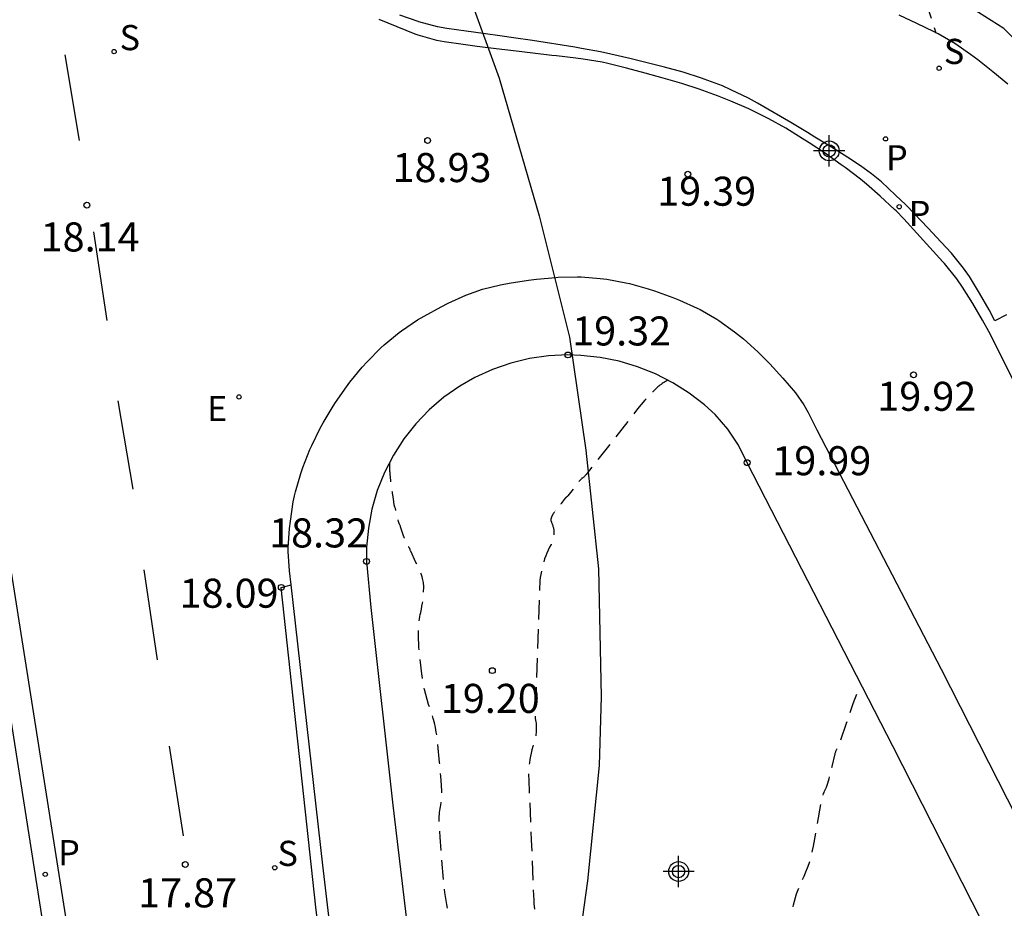
# Model space of a CAD drawing. Units: metres. Extents: x 579244 to 579596, y 4794790 to 4795041.
# Drawn here: x 579433 to 579458, y 4794923 to 4794946 of the extents above; entities that cross this region are included whole.
import ezdxf

# ---------------------------------------------------------------- set-up
doc = ezdxf.new("R2010")
doc.units = ezdxf.units.M
doc.header["$MEASUREMENT"] = 0
doc.linetypes.add('TRAZOS_NORMALES', pattern=[0.75, 0.5, -0.25])
for name, color, linetype in [('020101', 3, 'Continuous'), ('020194', 31, 'TRAZOS_NORMALES'), ('020195', 30, 'TRAZOS_NORMALES'), ('020204', 9, 'Continuous'), ('020308', 9, 'Continuous'), ('060108', 9, 'Continuous'), ('060113', 4, 'Continuous'), ('100116', 71, 'Continuous'), ('120101', 1, 'Continuous'), ('210203', 4, 'Continuous'), ('210204', 9, 'Continuous'), ('210205', 4, 'Continuous'), ('210303', 4, 'Continuous'), ('210304', 9, 'Continuous'), ('210305', 4, 'Continuous'), ('220205', 1, 'Continuous'), ('220305', 1, 'Continuous'), ('260101', 9, 'Continuous'), ('Centroides', 1, 'Continuous')]:
    doc.layers.add(name, color=color, linetype=linetype)
doc.styles.add('ARIAL', font='arial.ttf', dxfattribs={"height": 1})
doc.styles.add('ROMANS', font='romans__.ttf', dxfattribs={"height": 1})

# ---------------------------------------------------------------- blocks, each defined once
blk = doc.blocks.new('Centroide')
for points in [[(0, -0.4023057488600443), (0, 0.4023057488600443)], [(0.4023057488600443, 0), (-0.4023057488600443, 0)]]:
    blk.add_lwpolyline(points)
for radius in [0.2555814763079525, 0.1587328411911771]:
    blk.add_circle((0, 0), radius)
blk = doc.blocks.new('COTAPU')
blk.add_circle((0, 0), 0.075)
blk = doc.blocks.new('SANEA')
blk.add_circle((0, 0), 0.05500000000000682)
blk = doc.blocks.new('PLUVI2')
blk.add_circle((0, 0), 0.05500000000000682)
blk = doc.blocks.new('PLUVI3')
blk.add_circle((0, 0), 0.05500000000000682)
blk = doc.blocks.new('REGELE')
blk.add_circle((0, 0), 0.05500000000000682)

msp = doc.modelspace()

# ---------------------------------------------------------------- linework, layer by layer
at = {"layer": '020101', "flags": 128}
msp.add_lwpolyline([(579474.3514225276, 4794916.83057586), (579471.0576559443, 4794923.341461871), (579468.1858749128, 4794929.737342075), (579464.3671481163, 4794937.406206503), (579459.5754286242, 4794944.130118662), (579457.970509249, 4794945.76210684), (579454.3726602976, 4794948.039119546), (579449.8548248403, 4794949.729168682), (579442.4150555896, 4794950.641302697)], dxfattribs=at)
at = {"layer": '020194', "flags": 128}
for points, elevation in [([(579408.0756910555, 4795027.917847596), (579409.4486553991, 4795028.071813718), (579410.5656273736, 4795028.24278486), (579411.2276121535, 4795028.40876592), (579411.4346078477, 4795028.4817594), (579412.4465887337, 4795028.928724963), (579413.4435685624, 4795029.306692809), (579414.2245557463, 4795029.741663679), (579415.0415473244, 4795030.428626622), (579415.2465407542, 4795030.39362321), (579415.4545331749, 4795030.315620954), (579415.6345257668, 4795030.208620122), (579416.5064790763, 4795029.187630357), (579417.1214441712, 4795028.375640185), (579418.369367725, 4795026.46666754), (579418.8823335656, 4795025.554682398), (579419.3612991461, 4795024.585699606), (579419.7902646841, 4795023.548719815), (579420.1962299292, 4795022.467741768), (579420.6421956081, 4795021.459760791), (579421.5091122227, 4795018.724819778), (579422.427041639, 4795016.652858851), (579422.819008528, 4795015.62987946), (579423.2869742486, 4795014.65289713), (579423.54495343, 4795014.024909407), (579424.0049185179, 4795013.007928384), (579424.4898832403, 4795012.00694637), (579424.8948519524, 4795011.085963803), (579425.7997806846, 4795008.965004547), (579426.6177124016, 4795006.868046481), (579427.061676246, 4795005.772068043), (579427.5296407846, 4795004.740087273), (579428.530570016, 4795002.769121697), (579429.5245028416, 4795000.956151787), (579429.98346525, 4794999.813174362), (579430.4724174155, 4794998.233208694), (579430.6713887717, 4794997.163234783), (579430.711366016, 4794996.157262475), (579430.7193405791, 4794994.984295593), (579430.8233134494, 4794993.859325285), (579431.0222849561, 4794992.796351176), (579431.0912778829, 4794992.558356447), (579431.5282434733, 4794991.534376117), (579432.0912046067, 4794990.469394242), (579432.4261759716, 4794989.579412301), (579432.5201687047, 4794989.365416354), (579433.2880950492, 4794986.95246833), (579433.6360604361, 4794985.801493517), (579434.5009637611, 4794982.445570171), (579434.8419307221, 4794981.358593692), (579435.1818917368, 4794979.993625124), (579435.5308334329, 4794977.741681535), (579435.6138171077, 4794977.091698198), (579435.8597860985, 4794975.973724641), (579435.9937787064, 4794975.806726501), (579436.1987718354, 4794975.757723486), (579436.4047657957, 4794975.748719313), (579436.6027592951, 4794975.707716221), (579436.7917511804, 4794975.579715792), (579436.9177438435, 4794975.404718052), (579437.026736645, 4794975.213721129), (579437.4637012038, 4794974.141742161), (579437.9866639882, 4794973.100760464), (579438.4876306206, 4794972.209774984), (579438.988596071, 4794971.263791063), (579439.6235566869, 4794970.269805626), (579441.5844406632, 4794967.460843202), (579442.2124028318, 4794966.529856128), (579442.8633648632, 4794965.622867876), (579443.6413215711, 4794964.635879167), (579444.5142772594, 4794963.726886204), (579447.023151572, 4794961.191904224), (579447.6751142414, 4794960.315915072), (579448.6710529849, 4794958.78093723), (579449.3380155725, 4794957.920947303), (579450.0219786877, 4794957.107955675), (579450.6649412902, 4794956.216967142), (579451.3319018361, 4794955.261979911), (579451.9198656556, 4794954.354993015), (579452.9607954494, 4794952.463024337), (579453.5567578599, 4794951.501038831), (579454.5426919443, 4794949.736067731), (579454.9876600155, 4794948.838083652), (579455.408627242, 4794947.869102105), (579455.9615804924, 4794946.42413123), (579456.2075230256, 4794945.650147437)], 22.64), ([(579444.056616199, 4794914.237363684), (579444.0318878912, 4794914.342719189), (579443.6937769826, 4794915.783248235), (579443.691798131, 4794915.792345351), (579443.6901177868, 4794915.801502304), (579443.6887377468, 4794915.810709304), (579443.6876594868, 4794915.819956505), (579443.68688416, 4794915.829234017), (579443.6864125956, 4794915.83853192), (579443.6862452975, 4794915.847840269), (579443.686382445, 4794915.857149111), (579443.6868238914, 4794915.866448493), (579443.6875691644, 4794915.875728467), (579443.6886174672, 4794915.884979111), (579443.6899676787, 4794915.894190533), (579443.7211431165, 4794916.070145185), (579443.7570447237, 4794916.245196668), (579443.7976464697, 4794916.419218062), (579443.8439478943, 4794916.59370976), (579443.8960486898, 4794916.766558485), (579443.9538907752, 4794916.937571548), (579444.0174096692, 4794917.106558306), (579444.0573379861, 4794917.212882577), (579444.0936290167, 4794917.320502659), (579444.1262408154, 4794917.429294164), (579444.1551356891, 4794917.53913135), (579444.1802802405, 4794917.649887265), (579444.2183577968, 4794917.842536343), (579444.252147207, 4794918.035983605), (579444.2701194542, 4794918.159614942), (579444.2837641885, 4794918.283798396), (579444.2980553929, 4794918.469647783), (579444.3066798529, 4794918.655846204), (579444.3071714501, 4794918.686321164), (579444.306753241, 4794918.716797218), (579444.3054255982, 4794918.747247213), (579444.3031897047, 4794918.777644016), (579444.3000475528, 4794918.807960541), (579444.2386627925, 4794919.324861211), (579444.1772780323, 4794919.841761881), (579444.1511436698, 4794920.095213777), (579444.1328528504, 4794920.349352153), (579444.1073074085, 4794920.731998988), (579444.0739127706, 4794921.11404083), (579444.0556037679, 4794921.27527071), (579444.0322675523, 4794921.435850019), (579444.0039268982, 4794921.595622047), (579443.9706094636, 4794921.75443087), (579443.9323477634, 4794921.912121503), (579443.8891791378, 4794922.068540054), (579443.8411457157, 4794922.223533873), (579443.7882943733, 4794922.376951699), (579443.7370010448, 4794922.526068642), (579443.690528549, 4794922.676757644), (579443.6489249377, 4794922.828862896), (579443.6122332279, 4794922.982227125), (579443.5804913582, 4794923.136691755), (579443.553732149, 4794923.292097073), (579443.5319832684, 4794923.448282394), (579443.5152672047, 4794923.605086225), (579443.4477838263, 4794924.391906085), (579443.4123338953, 4794924.873238798), (579443.395616126, 4794925.135249327), (579443.3880455175, 4794925.268347193), (579443.386269871, 4794925.317559973), (579443.3860870866, 4794925.366804439), (579443.3874973557, 4794925.416029044), (579443.3904992021, 4794925.465182271), (579443.3950894838, 4794925.51421267), (579443.4012633966, 4794925.563068924), (579443.4090144782, 4794925.611699896), (579443.4183346161, 4794925.660054686), (579443.4278069859, 4794925.709135219), (579443.4357106908, 4794925.758492651), (579443.4420377042, 4794925.808076857), (579443.4467816011, 4794925.857837483), (579443.449937564, 4794925.907724), (579443.4515023879, 4794925.957685743), (579443.4514744838, 4794926.007671979), (579443.4498538802, 4794926.057631945), (579443.4411203407, 4794926.216506433), (579443.4256145908, 4794926.451454628), (579443.3971599095, 4794926.804596), (579443.344520994, 4794927.345329111), (579443.329880568, 4794927.465999633), (579443.311116277, 4794927.586098002), (579443.2882501337, 4794927.705483329), (579443.2613089628, 4794927.824015562), (579443.2303243693, 4794927.941555648), (579443.1953327018, 4794928.0579657), (579443.1563750096, 4794928.173109154), (579443.1127440598, 4794928.301317494), (579443.0730709861, 4794928.430805276), (579443.0373932137, 4794928.561450348), (579443.0057443987, 4794928.693129469), (579442.9781543965, 4794928.825718421), (579442.9546492336, 4794928.959092127), (579442.9352510836, 4794929.093124772), (579442.870653723, 4794929.681319013), (579442.8627720568, 4794929.782102863), (579442.8573825508, 4794929.883050664), (579442.8544884945, 4794929.984100798), (579442.8542769229, 4794930.188642934), (579442.8597244702, 4794930.352546173), (579442.863468361, 4794930.407821476), (579442.8689116051, 4794930.462955375), (579442.8760490458, 4794930.517895641), (579442.8848739215, 4794930.572590224), (579442.8953778718, 4794930.626987308), (579442.9075509458, 4794930.681035361), (579442.9253868345, 4794930.76012974), (579442.9408216886, 4794930.839727509), (579442.9538413779, 4794930.9197558), (579442.9644339831, 4794931.000141348), (579442.9725898069, 4794931.080810562), (579442.9812245653, 4794931.20805339), (579442.9853060729, 4794931.335523535), (579442.9852598617, 4794931.358104505), (579442.9844830481, 4794931.380672156), (579442.9829764456, 4794931.403202857), (579442.9807416319, 4794931.425673014), (579442.9777809472, 4794931.448059095), (579442.971574243, 4794931.485425271), (579442.9641062085, 4794931.522559928), (579442.9553854037, 4794931.559420501), (579442.9454218246, 4794931.595964739), (579442.9373454368, 4794931.622256915), (579442.9284879036, 4794931.648296321), (579442.9188571174, 4794931.674059754), (579442.9084616598, 4794931.699524259), (579442.8973107935, 4794931.724667146), (579442.7774962534, 4794931.98429723), (579442.6576817131, 4794932.243927314), (579442.6539182974, 4794932.252473157), (579442.6504568553, 4794932.261145708), (579442.6473016442, 4794932.269934301), (579442.6398978241, 4794932.290606895), (579442.6318049526, 4794932.31101959), (579442.6277869835, 4794932.320261773), (579442.6234777282, 4794932.329371786), (579442.6188815281, 4794932.338340451), (579442.6140030137, 4794932.347158735), (579442.6088470995, 4794932.355817751), (579442.6034189797, 4794932.364308777), (579442.5977241229, 4794932.37262326), (579442.591780838, 4794932.381288287), (579442.5861039724, 4794932.390130149), (579442.5806987836, 4794932.399140658), (579442.5755702778, 4794932.408311469), (579442.5707232043, 4794932.417634087), (579442.5661620524, 4794932.427099879), (579442.5618910461, 4794932.436700079), (579442.555363868, 4794932.452748952), (579442.5493893671, 4794932.469011663), (579442.5430229644, 4794932.486400285), (579442.5361034367, 4794932.503576297), (579442.5293424064, 4794932.518915963), (579442.5220889645, 4794932.53402902), (579442.5143506946, 4794932.548899665), (579442.5061356879, 4794932.56351235), (579442.4974525337, 4794932.577851797), (579442.4933905413, 4794932.584582175), (579442.4895685023, 4794932.591451657), (579442.4859911745, 4794932.598451693), (579442.4826630111, 4794932.605573568), (579442.4795881549, 4794932.612808417), (579442.4767704337, 4794932.620147232), (579442.474213355, 4794932.62758088), (579442.4317678976, 4794932.758434121), (579442.3893224403, 4794932.88928736), (579442.3836009667, 4794932.905992109), (579442.3773374979, 4794932.922501284), (579442.3705387036, 4794932.938797305), (579442.3632118235, 4794932.954862818), (579442.35536466, 4794932.970680717), (579442.3516708891, 4794932.978152136), (579442.3482436805, 4794932.985749523), (579442.3450873228, 4794932.993463371), (579442.3422057653, 4794933.001284027), (579442.339602614, 4794933.009201707), (579442.3372811262, 4794933.017206502), (579442.3352442067, 4794933.025288396), (579442.302237268, 4794933.166763836), (579442.269230329, 4794933.308239276), (579442.2646913554, 4794933.326337975), (579442.2595570964, 4794933.344276889), (579442.2538331541, 4794933.362036442), (579442.2475257742, 4794933.379597256), (579442.2406418388, 4794933.39694017), (579442.2377666583, 4794933.404162919), (579442.2351171765, 4794933.411471477), (579442.2326959497, 4794933.418858793), (579442.2305053135, 4794933.426317738), (579442.2285473812, 4794933.43384112), (579442.2268240419, 4794933.441421679), (579442.2253369581, 4794933.449052102), (579442.2240875642, 4794933.456725027), (579442.2016941152, 4794933.609136079), (579442.1793006662, 4794933.761547129), (579442.1760949658, 4794933.781083963), (579442.1722366441, 4794933.800502454), (579442.1677300315, 4794933.819780805), (579442.1625801862, 4794933.838897382), (579442.1567928877, 4794933.857830728), (579442.1543481499, 4794933.865795762), (579442.1521529644, 4794933.873833154), (579442.1502094659, 4794933.881935088), (579442.1485195445, 4794933.890093683), (579442.147084844, 4794933.898301005), (579442.1459067593, 4794933.906549074), (579442.1449864366, 4794933.914829865), (579442.1443247704, 4794933.923135328), (579442.1338446848, 4794934.086906572), (579442.1233645992, 4794934.250677815), (579442.1223445141, 4794934.263254833), (579442.12089686, 4794934.275789835), (579442.1190233151, 4794934.28826829), (579442.1167260513, 4794934.300675729), (579442.1140077318, 4794934.312997771), (579442.1128433924, 4794934.318241796), (579442.1118439038, 4794934.323519723), (579442.1110102469, 4794934.328826371), (579442.1103432402, 4794934.33415653), (579442.1098435385, 4794934.339504967), (579442.1095116321, 4794934.344866434), (579442.109347847, 4794934.350235667), (579442.1093523438, 4794934.355607396), (579442.1110863741, 4794934.460670447), (579442.1128204046, 4794934.565733497)], 18.64), ([(579451.5534068411, 4794916.41127001), (579451.5542936674, 4794916.416081849), (579451.5878465093, 4794916.596611133), (579451.6490537567, 4794916.918129303), (579451.7214181867, 4794917.297379387), (579451.7362624181, 4794917.384215741), (579451.74816847, 4794917.471503481), (579451.7571227861, 4794917.559143221), (579451.7631151708, 4794917.647035172), (579451.7661388012, 4794917.73507926), (579451.7661902345, 4794917.823175236), (579451.7632694121, 4794917.911222794), (579451.7573796598, 4794917.999121682), (579451.7512171903, 4794918.090260651), (579451.7480222118, 4794918.181551832), (579451.7477981051, 4794918.272898629), (579451.7505451072, 4794918.364204388), (579451.7562603115, 4794918.455372497), (579451.7649376707, 4794918.54630649), (579451.7765680031, 4794918.63691015), (579451.7911390027, 4794918.727087606), (579451.8722233792, 4794919.146221086), (579451.9001937591, 4794919.287899861), (579451.9250928639, 4794919.430150528), (579452.2125427601, 4794921.183862152), (579452.4999926564, 4794922.937573778), (579452.5172343897, 4794923.033083331), (579452.5375487669, 4794923.127986852), (579452.5609146347, 4794923.222185517), (579452.5873076622, 4794923.315581235), (579452.6167003661, 4794923.408076755), (579452.6490621397, 4794923.499575759), (579452.6843592845, 4794923.589982971), (579452.7225550453, 4794923.679204246), (579452.7636096488, 4794923.767146681), (579452.8122949526, 4794923.871716735), (579452.8573614195, 4794923.977896624), (579452.8987559134, 4794924.085561154), (579452.9364296279, 4794924.194583383), (579452.9703381436, 4794924.304834767), (579453.0004414803, 4794924.416185315), (579453.0267041444, 4794924.528503736), (579453.0490951707, 4794924.6416576), (579453.1546695606, 4794925.227862674), (579453.2602439505, 4794925.814067747), (579453.2665850589, 4794925.846222178), (579453.2739849926, 4794925.878149564), (579453.2824356733, 4794925.909815052), (579453.2919278747, 4794925.941184067), (579453.3024512338, 4794925.972222365), (579453.3139942618, 4794926.00289606), (579453.3265443566, 4794926.033171664), (579453.340087817, 4794926.063016123), (579453.3634312983, 4794926.114519158), (579453.3850122704, 4794926.166785231), (579453.4048058373, 4794926.219754047), (579453.4227891648, 4794926.273364499), (579453.438941507, 4794926.327554744), (579453.4532442305, 4794926.382262264), (579453.5315678689, 4794926.704086211), (579453.6098915075, 4794927.025910158), (579453.6144949655, 4794927.043502628), (579453.6197007849, 4794927.060926356), (579453.6255028055, 4794927.078160723), (579453.6318941612, 4794927.095185336), (579453.6388672894, 4794927.111980047), (579453.6464139381, 4794927.128524983), (579453.6545251774, 4794927.144800568), (579453.6730781115, 4794927.181802044), (579453.6905303285, 4794927.219335238), (579453.7068666074, 4794927.257367416), (579453.7220727003, 4794927.295865407), (579453.7361353447, 4794927.334795634), (579453.9032684435, 4794927.819772689), (579454.070401542, 4794928.304749743), (579454.1025768963, 4794928.393777878), (579454.1373951422, 4794928.481806009), (579454.1748252548, 4794928.568755701), (579454.2148338825, 4794928.654549477), (579454.2573853757, 4794928.73911089), (579454.2581623795, 4794928.740538061), (579454.2589886523, 4794928.741937283), (579454.25986319, 4794928.743306858), (579454.2607849299, 4794928.744645121), (579454.261752752, 4794928.745950446), (579454.2627654804, 4794928.747221245), (579454.2638218846, 4794928.748455976), (579454.2649206809, 4794928.749653139), (579454.266060534, 4794928.750811278), (579454.2672400591, 4794928.751928986), (579454.268457823, 4794928.753004906), (579454.2697123458, 4794928.754037729), (579454.2710021032, 4794928.755026201), (579454.2723255281, 4794928.75596912), (579454.2736810124, 4794928.756865342), (579454.2750669091, 4794928.757713777), (579454.2764815341, 4794928.758513394), (579454.2779231686, 4794928.759263221), (579454.2793900609, 4794928.759962348), (579454.2808804286, 4794928.760609925), (579454.2823924606, 4794928.761205165), (579454.2839243199, 4794928.761747344), (579454.2854741449, 4794928.762235804), (579454.2870400526, 4794928.762669953), (579454.2886201402, 4794928.763049261), (579454.2902124878, 4794928.763373267), (579454.2918151605, 4794928.763641579), (579454.293426211, 4794928.76385387), (579454.2950436816, 4794928.764009883), (579454.2966656071, 4794928.764109428), (579454.2982900166, 4794928.764152383), (579454.2999149363, 4794928.764138697), (579454.3015383917, 4794928.764068386), (579454.3031584104, 4794928.763941536), (579454.3047730236, 4794928.7637583), (579454.3063802697, 4794928.763518902), (579454.3079781956, 4794928.763223633), (579454.3095648596, 4794928.762872851)], 20.64)]:
    msp.add_lwpolyline(points, dxfattribs=dict(at, elevation=elevation))
at = {"layer": '020195', "elevation": 19.64, "flags": 128}
msp.add_lwpolyline([(579449.2937754531, 4794936.67476093), (579449.2624988809, 4794936.659557694), (579449.2317253764, 4794936.643360355), (579449.2014865268, 4794936.626185538), (579449.1718133694, 4794936.608050872), (579449.1427363618, 4794936.588974971), (579449.1142853491, 4794936.568977415), (579449.0864895344, 4794936.54807873), (579449.0593774477, 4794936.526300366), (579449.0329769175, 4794936.503664678), (579449.007315042, 4794936.480194899), (579448.901029442, 4794936.376770317), (579448.7978781121, 4794936.270219502), (579448.6979529647, 4794936.160637396), (579448.6013430377, 4794936.048121642), (579448.5081344147, 4794935.932772496), (579447.8464993765, 4794935.08850254), (579447.1848643379, 4794934.244232585), (579447.1761369985, 4794934.233463474), (579447.1670623465, 4794934.222985358), (579447.1576500783, 4794934.212809435), (579447.147910251, 4794934.202946576), (579447.1378532719, 4794934.193407321), (579447.127489887, 4794934.184201863), (579447.1168311696, 4794934.175340038), (579447.1058885087, 4794934.166831314), (579447.0946735967, 4794934.158684783), (579447.0835667241, 4794934.150613983), (579447.0727322543, 4794934.14218103), (579447.0621819907, 4794934.133395111), (579447.0519274271, 4794934.124265798), (579447.0419797351, 4794934.114803038), (579447.032349752, 4794934.105017137), (579447.0230479691, 4794934.094918758), (579447.0140845199, 4794934.084518901), (579447.0054691696, 4794934.073828898), (579446.8545339288, 4794933.880088005), (579446.703598688, 4794933.686347112), (579446.7005206806, 4794933.682523888), (579446.6973219868, 4794933.678801049), (579446.6940058785, 4794933.675182402), (579446.6905757476, 4794933.67167165), (579446.687035103, 4794933.668272384), (579446.6833875659, 4794933.664988081), (579446.6796368677, 4794933.661822099), (579446.6757868447, 4794933.658777679), (579446.6718414349, 4794933.655857933), (579446.6679905301, 4794933.653005769), (579446.6642351421, 4794933.650028965), (579446.6605793033, 4794933.646930716), (579446.6570269393, 4794933.643714349), (579446.6535818647, 4794933.640383318), (579446.6502477787, 4794933.636941201), (579446.6470282614, 4794933.633391691), (579446.64392677, 4794933.629738604), (579446.6409466346, 4794933.625985858), (579446.588359312, 4794933.55748997), (579446.5357719896, 4794933.488994082), (579446.5340074085, 4794933.486775328), (579446.5321679529, 4794933.484618244), (579446.530255776, 4794933.482525352), (579446.5282731169, 4794933.480499106), (579446.5262222968, 4794933.478541876), (579446.5241057166, 4794933.476655954), (579446.5219258546, 4794933.474843549), (579446.519685263, 4794933.473106781), (579446.517672669, 4794933.471587921), (579446.5157115506, 4794933.470003156), (579446.5138040653, 4794933.468354226), (579446.5119523113, 4794933.466642948), (579446.5101583255, 4794933.464871202), (579446.5084240815, 4794933.463040938), (579446.506751487, 4794933.461154169), (579446.5051423819, 4794933.459212971), (579446.5035985364, 4794933.45721948), (579446.4767083498, 4794933.421281868), (579446.4498181631, 4794933.385344257), (579446.4487363227, 4794933.38394668), (579446.4476093439, 4794933.38258524), (579446.4464384329, 4794933.381261393), (579446.445224843, 4794933.379976558), (579446.443969873, 4794933.37873211), (579446.4426748665, 4794933.377529381), (579446.4413412095, 4794933.376369657), (579446.439970329, 4794933.37525418), (579446.4387329019, 4794933.374284105), (579446.4375283251, 4794933.373273529), (579446.4363579239, 4794933.372223562), (579446.4352229857, 4794933.371135358), (579446.4341247589, 4794933.370010116), (579446.4330644518, 4794933.368849074), (579446.4320432305, 4794933.367653509), (579446.4310622185, 4794933.366424734), (579446.4301224949, 4794933.365164103), (579446.4137686426, 4794933.342448911), (579446.3974147902, 4794933.319733717), (579446.3969034996, 4794933.31904714), (579446.3963703631, 4794933.318377384), (579446.3958159338, 4794933.317725145), (579446.3952407868, 4794933.317091101), (579446.3946455187, 4794933.316475907), (579446.3940307474, 4794933.315880203), (579446.3933971103, 4794933.315304606), (579446.3927452649, 4794933.314749715), (579446.3921555722, 4794933.314267672), (579446.3915821894, 4794933.313766338), (579446.3910257472, 4794933.313246265), (579446.390486858, 4794933.312708026), (579446.3899661142, 4794933.312152212), (579446.389464089, 4794933.311579434), (579446.3889813344, 4794933.310990324), (579446.3885183815, 4794933.310385528), (579446.3880757396, 4794933.309765712), (579446.3803801974, 4794933.298603034), (579446.3726846551, 4794933.287440355), (579446.3720103414, 4794933.28649603), (579446.3713051808, 4794933.285574513), (579446.3705699444, 4794933.284676807), (579446.3698054354, 4794933.283803896), (579446.3690124897, 4794933.282956733), (579446.3681919738, 4794933.282136245), (579446.3673447844, 4794933.281343328), (579446.3666645722, 4794933.28074814), (579446.3660044719, 4794933.280130723), (579446.3653652095, 4794933.279491754), (579446.3647474884, 4794933.278831938), (579446.364151988, 4794933.278152), (579446.3635793633, 4794933.277452688), (579446.3630302445, 4794933.27673477), (579446.3625052354, 4794933.275999038), (579446.3620049136, 4794933.2752463), (579446.3533219727, 4794933.261700729), (579446.3446390317, 4794933.248155157), (579446.344145017, 4794933.247411135), (579446.3436272981, 4794933.246683408), (579446.3430864122, 4794933.24597273), (579446.3425229201, 4794933.24527984), (579446.3419374066, 4794933.244605456), (579446.3413304789, 4794933.243950278), (579446.3407027669, 4794933.243314985), (579446.3401962502, 4794933.242838023), (579446.3397058293, 4794933.242344527), (579446.3392320435, 4794933.241835038), (579446.338775414, 4794933.241310119), (579446.3383364433, 4794933.240770344), (579446.3379156141, 4794933.240216309), (579446.3375133894, 4794933.239648624), (579446.3371302116, 4794933.239067912), (579446.3367665024, 4794933.238474812), (579446.3304679808, 4794933.227810952), (579446.3241694595, 4794933.217147092), (579446.3237311312, 4794933.21643415), (579446.3232677997, 4794933.215737198), (579446.3227800479, 4794933.215057111), (579446.3222684892, 4794933.214394746), (579446.3217337668, 4794933.213750937), (579446.3211765534, 4794933.213126492), (579446.3207864057, 4794933.212726208), (579446.320409747, 4794933.212313207), (579446.3200469913, 4794933.211887942), (579446.3196985379, 4794933.21145088), (579446.3193647702, 4794933.211002504), (579446.3190460552, 4794933.210543307), (579446.3187427435, 4794933.210073791), (579446.3184551687, 4794933.209594476), (579446.3181836471, 4794933.209105888), (579446.3134951117, 4794933.200329431), (579446.3088065763, 4794933.191552973), (579446.3084691723, 4794933.190946077), (579446.3081116249, 4794933.190350826), (579446.3077343354, 4794933.189767888), (579446.3073377276, 4794933.189197917), (579446.3069222468, 4794933.188641554), (579446.3064883592, 4794933.188099422), (579446.3061811568, 4794933.187751867), (579446.3058856488, 4794933.187394315), (579446.3056021607, 4794933.187027161), (579446.3053310042, 4794933.186650807), (579446.3050724776, 4794933.186265669), (579446.3048268651, 4794933.185872168), (579446.304594437, 4794933.185470739), (579446.3043754492, 4794933.185061823), (579446.3041701423, 4794933.18464587), (579446.3006387075, 4794933.177181775), (579446.2971072728, 4794933.16971768), (579446.2968461401, 4794933.169187664), (579446.2965683229, 4794933.168666201), (579446.2962741014, 4794933.168153814), (579446.2959637715, 4794933.16765102), (579446.2956376459, 4794933.167158325), (579446.2952960526, 4794933.166676225), (579446.2950509726, 4794933.166366744), (579446.2948162906, 4794933.166049305), (579446.2945922646, 4794933.165724259), (579446.2943791411, 4794933.165391962), (579446.2941771545, 4794933.16505278), (579446.293986527, 4794933.164707087), (579446.2938074683, 4794933.164355261), (579446.2936401754, 4794933.163997692), (579446.2934848324, 4794933.163634771), (579446.2908270409, 4794933.157129342), (579446.2881692494, 4794933.150623911), (579446.28798806, 4794933.150199471), (579446.2877937051, 4794933.149780896), (579446.2875863744, 4794933.149368594), (579446.28736627, 4794933.148962968), (579446.2871336065, 4794933.148564413), (579446.2868886108, 4794933.148173317), (579446.2867108977, 4794933.147921322), (579446.2865416391, 4794933.147663572), (579446.2863810211, 4794933.14740035), (579446.2862292205, 4794933.147131948), (579446.2860864041, 4794933.146858658), (579446.2859527292, 4794933.146580783), (579446.2858283428, 4794933.146298627), (579446.2857133817, 4794933.146012503), (579446.2856079724, 4794933.145722723), (579446.2838173524, 4794933.140533855), (579446.2820267323, 4794933.135344986), (579446.2818708459, 4794933.134916931), (579446.2817005382, 4794933.134494408), (579446.2815160049, 4794933.1340779), (579446.2813174581, 4794933.133667887), (579446.281105126, 4794933.133264842), (579446.2808792528, 4794933.132869225), (579446.2807158878, 4794933.132612484), (579446.2805611268, 4794933.132350466), (579446.28041514, 4794933.13208346), (579446.280278088, 4794933.131811759), (579446.2801501214, 4794933.131535664), (579446.2800313813, 4794933.131255477), (579446.279921998, 4794933.130971505), (579446.279822092, 4794933.130684063), (579446.2797317733, 4794933.130393466), (579446.2782099894, 4794933.125194504), (579446.2766882057, 4794933.119995542), (579446.2765429814, 4794933.119527755), (579446.2763826225, 4794933.119064938), (579446.2762072989, 4794933.118607581), (579446.2760171957, 4794933.118156167), (579446.2758125141, 4794933.117711172), (579446.2756820159, 4794933.117471578), (579446.275559535, 4794933.117227787), (579446.2754452061, 4794933.116980069), (579446.2753391549, 4794933.116728696), (579446.2752414981, 4794933.116473944), (579446.2751523432, 4794933.116216093), (579446.2750717882, 4794933.115955428), (579446.2749999218, 4794933.115692236), (579446.2749368229, 4794933.115426804), (579446.2738920929, 4794933.110683799), (579446.2728473628, 4794933.105940794), (579446.2727451191, 4794933.105508835), (579446.2726294373, 4794933.10508028), (579446.2725004302, 4794933.104655546), (579446.2723582238, 4794933.104235047), (579446.2722029565, 4794933.103819194), (579446.2721004257, 4794933.10359418), (579446.2720054132, 4794933.103365889), (579446.2719180236, 4794933.103134573), (579446.271838353, 4794933.102900486), (579446.271766489, 4794933.102663887), (579446.2717025109, 4794933.102425033), (579446.2716464887, 4794933.102184189), (579446.2715984843, 4794933.101941621), (579446.2715585502, 4794933.101697594), (579446.2709198106, 4794933.097342402), (579446.2702810711, 4794933.09298721), (579446.2702161166, 4794933.092586433), (579446.2701391294, 4794933.092187791), (579446.2700501791, 4794933.091791648), (579446.2699493463, 4794933.091398361), (579446.2698367224, 4794933.091008288), (579446.2697584106, 4794933.090796094), (579446.2696871788, 4794933.09058142), (579446.2696231052, 4794933.090364502), (579446.2695662603, 4794933.090145578), (579446.2695167066, 4794933.08992489), (579446.2694744988, 4794933.08970268), (579446.2694396832, 4794933.089479191), (579446.269412298, 4794933.089254672), (579446.2693923736, 4794933.089029368), (579446.2691042521, 4794933.08501333), (579446.2688161304, 4794933.080997292), (579446.2687839131, 4794933.080624383), (579446.2687408517, 4794933.080252569), (579446.2686869825, 4794933.079882168), (579446.2686223513, 4794933.079513492), (579446.2685470129, 4794933.079146854), (579446.2684899666, 4794933.078946277), (579446.2684396032, 4794933.07874392), (579446.2683959781, 4794933.078540003), (579446.2683591394, 4794933.078334752), (579446.2683291276, 4794933.078128391), (579446.2683059755, 4794933.077921149), (579446.2682897089, 4794933.077713254), (579446.2682803455, 4794933.077504933), (579446.2682778954, 4794933.077296416), (579446.2682958451, 4794933.073584336), (579446.2683137947, 4794933.069872255), (579446.2683082211, 4794933.069438008), (579446.268287308, 4794933.069004229), (579446.2682510817, 4794933.06857146), (579446.2681995874, 4794933.068140242), (579446.2681614117, 4794933.067950471), (579446.2681295504, 4794933.067759538), (579446.2681040383, 4794933.067567654), (579446.2680849036, 4794933.067375029), (579446.2680721672, 4794933.067181876), (579446.2680658433, 4794933.066988407), (579446.2680659386, 4794933.066794834), (579446.2680724533, 4794933.06660137), (579446.2680853801, 4794933.06640823), (579446.2683724776, 4794933.062974361), (579446.2686595751, 4794933.059540493), (579446.2686864015, 4794933.059135861), (579446.2686992856, 4794933.058730544), (579446.2686982118, 4794933.058325024), (579446.2686831816, 4794933.057919782), (579446.2686618818, 4794933.05774028), (579446.2686465464, 4794933.057560172), (579446.2686371923, 4794933.057379654), (579446.2686338297, 4794933.057198925), (579446.2686364623, 4794933.057018183), (579446.2686450871, 4794933.05683763), (579446.2686596949, 4794933.05665746), (579446.2686802695, 4794933.056477875), (579446.2687067882, 4794933.05629907), (579446.2692315745, 4794933.053124382), (579446.2697563608, 4794933.049949695), (579446.2698121163, 4794933.049573149), (579446.2698551759, 4794933.04919494), (579446.2698854909, 4794933.048815497), (579446.269903027, 4794933.048435249), (579446.2698968978, 4794933.04826568), (579446.2698963953, 4794933.048095999), (579446.2699015201, 4794933.047926396), (579446.2699122664, 4794933.047757056), (579446.2699286226, 4794933.047588165), (579446.2699505705, 4794933.047419909), (579446.2699780861, 4794933.047252474), (579446.2700111391, 4794933.047086044), (579446.2700496931, 4794933.046920802), (579446.2707846903, 4794933.043991054), (579446.2715196875, 4794933.041061306), (579446.2716012846, 4794933.040711738), (579446.271671315, 4794933.040359671), (579446.2717297022, 4794933.040005486), (579446.2717763832, 4794933.039649569), (579446.2717839319, 4794933.039489729), (579446.271796777, 4794933.039330228), (579446.2718149045, 4794933.03917124), (579446.2718382943, 4794933.039012942), (579446.271866921, 4794933.038855505), (579446.2719007528, 4794933.038699104), (579446.2719397525, 4794933.038543913), (579446.2719838773, 4794933.038390098), (579446.2720330787, 4794933.038237832), (579446.2729537569, 4794933.035542198), (579446.2738744348, 4794933.032846563), (579446.273979072, 4794933.032523162), (579446.2740731786, 4794933.032196542), (579446.2741566559, 4794933.031867045), (579446.2742294162, 4794933.031535016), (579446.2742493073, 4794933.031384801), (579446.2742741689, 4794933.031235329), (579446.2743039738, 4794933.031086763), (579446.2743386889, 4794933.030939268), (579446.2743782763, 4794933.030793005), (579446.2744226924, 4794933.030648135), (579446.2744718881, 4794933.030504817), (579446.2745258096, 4794933.03036321), (579446.2745843974, 4794933.030223469), (579446.2756684455, 4794933.027753536), (579446.2767524936, 4794933.025283601), (579446.2768436931, 4794933.025066943), (579446.2769282836, 4794933.024847619), (579446.2770061872, 4794933.024625833), (579446.2771298189, 4794933.024295709), (579446.277259881, 4794933.023968066), (579446.2773393966, 4794933.023782484), (579446.2774252269, 4794933.023599736), (579446.2775172705, 4794933.023420038), (579446.2776154198, 4794933.023243601), (579446.277719559, 4794933.023070631), (579446.277829566, 4794933.022901332), (579446.2779453114, 4794933.022735904), (579446.2780592022, 4794933.022569309), (579446.2781679311, 4794933.022399299), (579446.2782713957, 4794933.022226036), (579446.2783694988, 4794933.022049681), (579446.278462148, 4794933.021870402), (579446.2785492564, 4794933.021688364), (579446.2786307419, 4794933.021503743), (579446.2787624435, 4794933.021177959), (579446.2788835616, 4794933.020848094), (579446.2790065234, 4794933.02051894), (579446.2791363812, 4794933.020192445), (579446.2793442233, 4794933.01970743), (579446.2795672725, 4794933.019229217), (579446.2798053063, 4794933.018758284), (579446.2800580877, 4794933.018295099), (579446.280534278, 4794933.017353877), (579446.2809797939, 4794933.016397754), (579446.2812174633, 4794933.015842691), (579446.2814380209, 4794933.01528061), (579446.2816412598, 4794933.014712037), (579446.2818269891, 4794933.014137506), (579446.2819950348, 4794933.013557556), (579446.2821452391, 4794933.012972731), (579446.2822774609, 4794933.01238358), (579446.282670151, 4794933.011032853), (579446.2831028341, 4794933.0096944), (579446.2835751278, 4794933.008369407), (579446.2836303184, 4794933.008229205), (579446.2836904477, 4794933.00809105), (579446.2837554403, 4794933.007955114), (579446.2854128369, 4794933.004587186), (579446.2946171782, 4794932.984697078), (579446.3031198699, 4794932.964497067), (579446.3109104973, 4794932.944011892), (579446.3179795179, 4794932.923266647), (579446.324318273, 4794932.902286742), (579446.3299189984, 4794932.881097875), (579446.3347748339, 4794932.859725998), (579446.3388798316, 4794932.83819729), (579446.3422289634, 4794932.816538122), (579446.3448181272, 4794932.794775023), (579446.3466441514, 4794932.772934651), (579446.3477047995, 4794932.751043756), (579446.3479987722, 4794932.729129152), (579446.3475257094, 4794932.707217684), (579446.3462861907, 4794932.685336188), (579446.3442817342, 4794932.663511469), (579446.3415147952, 4794932.641770257), (579446.3379887629, 4794932.620139183), (579446.3337079561, 4794932.598644744), (579446.3286776185, 4794932.577313266), (579446.3229039115, 4794932.556170878), (579446.3163939071, 4794932.535243478), (579446.3091555794, 4794932.514556699), (579446.3011977945, 4794932.494135878), (579446.2925302995, 4794932.47400603), (579446.2831637113, 4794932.454191811), (579446.2731095023, 4794932.434717491), (579446.2354178485, 4794932.361902655), (579446.200138728, 4794932.287888841), (579446.1673102286, 4794932.212755954), (579446.1369677923, 4794932.136585108), (579446.1091441773, 4794932.05945854), (579446.0838694221, 4794931.981459515), (579446.0611708137, 4794931.902672243), (579446.0410728579, 4794931.823181783), (579446.0235972527, 4794931.743073953), (579446.0087628647, 4794931.66243524), (579445.9965857097, 4794931.581352702), (579445.9870789341, 4794931.499913877), (579445.9802528014, 4794931.418206686), (579445.9761146813, 4794931.336319342), (579445.9187608826, 4794929.65315912), (579445.8614070839, 4794927.969998899), (579445.8613672358, 4794927.967812175), (579445.8613966765, 4794927.965625287), (579445.8614953766, 4794927.963440428), (579445.8615588201, 4794927.962606269), (579445.8616471326, 4794927.961774375), (579445.8617602353, 4794927.960945488), (579445.8618980275, 4794927.960120345), (579445.8620603863, 4794927.959299684), (579445.8642808782, 4794927.948894179), (579445.8665013702, 4794927.938488675), (579445.8743392308, 4794927.898487723), (579445.8808327543, 4794927.858246668), (579445.8859746523, 4794927.81781068), (579445.8897591534, 4794927.777225142), (579445.8921820099, 4794927.73653561), (579445.8932405025, 4794927.695787752), (579445.8929334428, 4794927.655027306), (579445.8912611759, 4794927.61430002), (579445.8882255785, 4794927.573651607), (579445.8838300577, 4794927.533127693), (579445.8780795472, 4794927.492773759), (579445.8709805014, 4794927.452635102), (579445.8625408885, 4794927.412756772), (579445.8527701809, 4794927.373183529), (579445.8416793454, 4794927.33395979), (579445.8292808305, 4794927.295129581), (579445.8032939733, 4794927.213757862), (579445.7800386514, 4794927.131563803), (579445.7595408001, 4794927.048639069), (579445.7418232792, 4794926.965076141), (579445.7269058481, 4794926.880968213), (579445.7148051432, 4794926.796409084), (579445.7055346597, 4794926.711493057), (579445.6991047363, 4794926.626314835), (579445.6955225442, 4794926.540969412), (579445.694792078, 4794926.455551967), (579445.6969141527, 4794926.370157762), (579445.7619441971, 4794924.805713499), (579445.8269742415, 4794923.241269234), (579445.8291051209, 4794923.199868497), (579445.832053662, 4794923.158517951), (579445.8490135699, 4794922.969996539), (579445.8534504774, 4794922.931790083), (579445.8592015085, 4794922.893759239), (579445.8662598304, 4794922.855949193), (579445.8746170567, 4794922.818404869), (579445.8842632578, 4794922.781170877), (579445.8951869727, 4794922.744291453), (579445.9073752224, 4794922.707810416), (579445.9199018814, 4794922.670372198), (579445.9311646709, 4794922.632534559), (579445.9411508944, 4794922.594340152), (579445.9498492947, 4794922.555832034), (579445.9572500666, 4794922.517053613), (579445.9633448669, 4794922.478048604), (579445.9681268256, 4794922.438860975), (579445.9734476109, 4794922.38273742), (579445.9776318574, 4794922.326517707), (579445.9900740534, 4794922.168468097), (579446.0052323587, 4794922.025885615), (579446.0240824398, 4794921.88374409), (579446.0466116223, 4794921.742139095), (579446.0929001666, 4794921.449065248), (579446.1309100967, 4794921.154803199), (579446.1444486696, 4794921.017326613), (579446.1535260729, 4794920.879483566), (579446.1581327753, 4794920.741418788), (579446.1582639405, 4794920.603277239), (579446.1539194303, 4794920.465203961), (579446.1451038065, 4794920.327343926), (579446.1257200311, 4794920.022891984), (579446.1163793822, 4794919.717966637), (579446.1170920056, 4794919.412899091), (579446.1278571271, 4794919.10802071), (579446.1336993673, 4794919.022514595), (579446.142350239, 4794918.937246841), (579446.1538003848, 4794918.852309679), (579446.1680374197, 4794918.76779498), (579446.1850459441, 4794918.683794161), (579446.2048075605, 4794918.600398083), (579446.2273008937, 4794918.51769695), (579446.2525016136, 4794918.435780217), (579446.2587906099, 4794918.415314412), (579446.2643901657, 4794918.39464933), (579446.2692939895, 4794918.373808188), (579446.2734965716, 4794918.352814404), (579446.2769931903, 4794918.331691566), (579446.2797799166, 4794918.310463405), (579446.2818536198, 4794918.289153773), (579446.2832119699, 4794918.267786614), (579446.2838534407, 4794918.246385932), (579446.2837773112, 4794918.224975774), (579446.2829836673, 4794918.203580195), (579446.2814734005, 4794918.182223235), (579446.2792482079, 4794918.160928889), (579446.2763105894, 4794918.139721083), (579446.2726638456, 4794918.118623644), (579446.2683120741, 4794918.097660278), (579446.2629115386, 4794918.07543815), (579446.2567604535, 4794918.053411963), (579446.2498658957, 4794918.03160706), (579446.2422357979, 4794918.010048527), (579446.2338789386, 4794917.988761168), (579446.2248049328, 4794917.967769476), (579446.2150242203, 4794917.9470976), (579446.207685003, 4794917.931571418), (579446.2008879557, 4794917.91580035), (579446.1946412346, 4794917.899803322), (579446.1889523361, 4794917.88359953), (579446.1838280868, 4794917.867208419), (579446.1792746361, 4794917.85064966), (579446.1752974481, 4794917.833943121), (579446.1719012952, 4794917.817108853), (579446.1186784379, 4794917.527499958), (579446.0654555808, 4794917.237891063), (579446.0631871615, 4794917.224288997), (579446.0613686972, 4794917.210619502), (579446.0600021676, 4794917.196897456), (579446.0590890602, 4794917.1831378), (579446.0586303691, 4794917.16935551), (579446.0586265936, 4794917.155565589), (579446.0590777377, 4794917.141783049), (579446.0599833104, 4794917.128022895), (579446.0613423259, 4794917.114300104), (579446.0631533046, 4794917.100629615), (579446.0654142753, 4794917.087026308), (579446.0796596517, 4794917.015325879), (579446.0960387271, 4794916.944082575), (579446.114536907, 4794916.873359879), (579446.1351377086, 4794916.803220808), (579446.1578227757, 4794916.733727857), (579446.2451102419, 4794916.479271636)], dxfattribs=at)
at = {"layer": '060108', "flags": 128}
for points in [[(579458.0326928747, 4794938.367845294), (579457.7363536507, 4794938.213326118), (579457.5897359314, 4794938.49147553), (579457.3430113506, 4794938.926311971), (579457.0799501498, 4794939.351464359), (579456.9290172997, 4794939.570490487), (579456.6114230383, 4794939.95630083), (579456.3462266899, 4794940.24296985), (579456.0054487283, 4794940.60883306), (579455.6632787316, 4794940.973394715), (579455.4374831355, 4794941.202290699), (579455.1708953737, 4794941.457158995), (579454.8045363092, 4794941.79739545), (579454.5535255672, 4794942.009286795), (579454.2635128418, 4794942.215311904), (579453.9356148063, 4794942.425413541), (579453.5126854794, 4794942.692087873), (579453.0875875036, 4794942.955291455), (579452.89829232, 4794943.07082512), (579452.4695280629, 4794943.328011196), (579452.0380596191, 4794943.580634329), (579451.6039355457, 4794943.828666092), (579451.368921917, 4794943.956941972), (579450.9206752881, 4794944.178303316), (579450.6975503187, 4794944.276641437), (579450.2301079797, 4794944.453776912), (579450.1633102178, 4794944.476253608), (579449.6864338065, 4794944.626422529), (579449.2047364967, 4794944.760323679), (579448.7907869299, 4794944.865700005), (579448.3050118749, 4794944.984046175), (579447.8179474325, 4794945.096968489), (579447.5504585624, 4794945.154606919), (579447.058807824, 4794945.245356036), (579446.8922525091, 4794945.272715671), (579446.3985531457, 4794945.351747016), (579446.289139652, 4794945.368899234), (579445.7950844193, 4794945.445679041), (579445.3008636482, 4794945.521385986), (579445.0147794103, 4794945.563622544), (579444.5193258919, 4794945.630756101), (579444.0818821627, 4794945.688752605), (579443.5869173878, 4794945.759416071), (579443.3442245646, 4794945.802748359), (579442.861679625, 4794945.932559282), (579442.841732154, 4794945.939201546), (579442.3698857009, 4794946.10452067)], [(579439.5667227666, 4794931.39491014), (579439.5215811166, 4794931.751132851), (579439.4875744162, 4794932.249865755), (579439.4852750893, 4794932.344387718), (579439.5177552776, 4794932.842870101), (579439.5446260569, 4794933.036677683), (579439.6175206171, 4794933.531318031), (579439.6477697918, 4794933.689843269), (579439.6716738495, 4794933.791013597), (579439.8107001361, 4794934.271135327), (579439.8618607393, 4794934.418976722), (579440.0457841593, 4794934.883800833), (579440.0924162095, 4794934.98898109), (579440.313807795, 4794935.437181197), (579440.3896837976, 4794935.576430406), (579440.6457912462, 4794936.005756095), (579440.7057892946, 4794936.098330042), (579440.9921644808, 4794936.508082404), (579441.0813856921, 4794936.62565997), (579441.3977915474, 4794937.012711355), (579441.523775327, 4794937.154396669), (579441.8744876084, 4794937.510590096), (579441.9617251004, 4794937.591230699), (579442.3477838414, 4794937.908665505), (579442.4079137526, 4794937.953445327), (579442.8236178774, 4794938.230992037), (579442.9956888331, 4794938.333605104), (579443.4347672655, 4794938.5726233), (579443.6182391887, 4794938.663745499), (579444.0734571475, 4794938.870416596), (579444.5017467162, 4794939.02558751), (579444.9686830249, 4794939.142159737), (579445.1935926758, 4794939.184510626), (579445.6877181137, 4794939.260555352), (579445.901415088, 4794939.286602576), (579446.3993559587, 4794939.331322113), (579446.4609410673, 4794939.335167068), (579446.9606838304, 4794939.346525552), (579447.0478344854, 4794939.344506869), (579447.5461997845, 4794939.306512005), (579447.7132153449, 4794939.283998841), (579448.2046452102, 4794939.192503186), (579448.3014363874, 4794939.170273975), (579448.7835636504, 4794939.038240759), (579448.9484403786, 4794938.985401961), (579449.4186026541, 4794938.815487795), (579449.5952285766, 4794938.743880174), (579450.049942141, 4794938.536176719), (579450.1243324081, 4794938.499003856), (579450.5585581794, 4794938.251479301), (579450.6085530795, 4794938.219694552), (579451.0148382008, 4794937.928611732), (579451.2417523306, 4794937.743377312), (579451.6165101216, 4794937.412480372), (579451.925072816, 4794937.101575565), (579452.256575216, 4794936.731808512), (579452.5834599184, 4794936.353489646), (579452.8041183883, 4794936.040718889), (579452.9156007566, 4794935.84149971), (579453.1394235285, 4794935.394504912), (579456.3461996517, 4794929.212611436), (579460.4989066531, 4794921.063753451)], [(579441.0853656046, 4794918.139941798), (579440.9224291341, 4794919.523217928), (579440.5495077196, 4794922.687136149), (579440.3765440716, 4794924.150098346), (579439.5667227666, 4794931.39491014)]]:
    msp.add_lwpolyline(points, dxfattribs=at)
at = {"layer": '060113', "flags": 128}
for points in [[(579435.1694683988, 4794913.753505322), (579431.7770258607, 4794935.210969261), (579430.3092690286, 4794944.586734718), (579428.5795519988, 4794955.468463065), (579428.0546341242, 4794958.596385575), (579427.349734597, 4794962.340294471), (579426.3578889921, 4794968.214149085), (579425.432017723, 4794972.981033697), (579425.0670646606, 4794974.682993239), (579424.864085122, 4794975.36697819), (579424.5501126668, 4794976.233960333), (579423.0722936208, 4794982.701808534)], [(579461.4220782673, 4794930.267472403), (579457.5773522302, 4794937.937337362), (579457.4193129004, 4794938.225663643), (579457.1671955126, 4794938.657404434), (579456.9010209279, 4794939.080623502), (579456.7507500737, 4794939.297745607), (579456.436422201, 4794939.686312247), (579456.3925393414, 4794939.735254901), (579456.0579263866, 4794940.10676484), (579455.721804797, 4794940.47691041), (579455.3841801358, 4794940.845685481), (579455.1834870544, 4794941.049300494), (579455.1425977859, 4794941.087946871), (579454.7747553741, 4794941.426571884), (579454.4215234236, 4794941.735297401), (579454.2633047386, 4794941.866491497), (579453.8665375562, 4794942.17062822), (579453.7678485542, 4794942.241731096), (579453.3582353257, 4794942.528424829), (579452.9425884153, 4794942.806298792), (579452.7627556281, 4794942.921799346), (579452.3349589914, 4794943.180540569), (579451.8978353401, 4794943.42319237), (579451.827654884, 4794943.460108693), (579451.3791434059, 4794943.680962583), (579450.9206688823, 4794943.880311769), (579450.5683768159, 4794944.018776805), (579450.0980576535, 4794944.188374965), (579449.6526332289, 4794944.334722451), (579449.1737313145, 4794944.478332343), (579448.7072246514, 4794944.607813598), (579448.2235357192, 4794944.734408024), (579447.7380040565, 4794944.853740067), (579447.596419452, 4794944.885610023), (579447.1038006356, 4794944.970362867), (579446.9114404338, 4794944.994910907), (579446.414699762, 4794945.051720495), (579446.2973874179, 4794945.064161029), (579445.8004210725, 4794945.119017338), (579445.30385614, 4794945.177395681), (579444.8607781853, 4794945.232294144), (579444.3649433273, 4794945.296581468), (579444.0049564037, 4794945.345313725), (579443.5099121698, 4794945.415427484), (579443.3242109276, 4794945.447676824), (579442.8439015304, 4794945.584830374), (579442.7621648307, 4794945.615263929), (579442.2965934827, 4794945.797506006), (579441.8364101861, 4794945.992954688)], [(579433.856600999, 4794918.189407647), (579431.2210354937, 4794934.924989328)], [(579443.2559272787, 4794905.618080186), (579442.9880708854, 4794905.582569174), (579441.3353080635, 4794914.43535345), (579440.8083996163, 4794917.999263628), (579440.203525792, 4794923.071132686), (579439.3077286559, 4794931.326917636), (579439.5667227666, 4794931.39491014)]]:
    msp.add_lwpolyline(points, dxfattribs=at)
at = {"layer": '100116', "flags": 128}
for points in [[(579458.0691142342, 4794944.318183043), (579457.683485367, 4794944.636411956), (579457.2922759207, 4794944.947754905), (579457.1106238053, 4794945.085687361), (579456.6995368955, 4794945.370145282), (579456.2721813694, 4794945.617233464), (579456.1683650471, 4794945.67008059), (579455.7201448242, 4794945.891611957), (579455.2675933109, 4794946.104155227)], [(579458.4219576468, 4794920.69380859), (579455.0981924091, 4794927.227694592), (579451.3384564164, 4794934.546567686), (579451.1178679941, 4794934.994879429), (579450.8416997883, 4794935.411261216), (579450.5144969923, 4794935.788860211), (579450.2395197576, 4794936.042548847), (579449.8420127002, 4794936.345538648), (579449.4187100455, 4794936.611300842), (579448.9730876667, 4794936.837653168), (579448.5088047102, 4794937.022736979), (579448.0296735509, 4794937.16503249), (579447.5396284866, 4794937.26337127), (579447.0426934331, 4794937.316945827), (579446.7116475042, 4794937.327588202), (579446.212374, 4794937.30478865), (579445.7175852805, 4794937.234233887), (579445.2318384929, 4794937.11657374), (579444.7596075055, 4794936.952891896), (579444.305241702, 4794936.74469591), (579443.917709497, 4794936.522671097), (579443.5085187454, 4794936.235697013), (579443.128936755, 4794935.910568258), (579442.7825079224, 4794935.550320758), (579442.4724670715, 4794935.158318377), (579442.2017092494, 4794934.738221485), (579441.9727626927, 4794934.293952794), (579441.7877652195, 4794933.829660717), (579441.6484442676, 4794933.349680646), (579441.5561007648, 4794932.858494456), (579441.5115969805, 4794932.36068866), (579441.5096805833, 4794931.997851268), (579441.6216518726, 4794930.809882577), (579442.1905258804, 4794925.699015399), (579443.0533444992, 4794918.399204028)]]:
    msp.add_lwpolyline(points, dxfattribs=at)
at = {"layer": '120101', "flags": 128}
msp.add_lwpolyline([(579448.7762670491, 4794983.808323771), (579452.3062670492, 4794975.938323771), (579455.4562670492, 4794970.25832377), (579457.5662670492, 4794966.87832377), (579457.9262670492, 4794966.278323771), (579441.0862670492, 4794953.61832377), (579442.2262670492, 4794951.25832377), (579443.1862670492, 4794949.21832377), (579444.1862670492, 4794946.53832377), (579444.9362670492, 4794944.478323771), (579445.9662670492, 4794940.91832377), (579446.7462670491, 4794937.78832377), (579447.1762670492, 4794934.86832377), (579447.4962670491, 4794931.808323771), (579447.5662670492, 4794928.50832377), (579447.5162670491, 4794926.728323771), (579447.2162670492, 4794923.74832377), (579446.6062670492, 4794919.348323771)], dxfattribs=at)
at = {"layer": '260101', "flags": 128}
for points in [[(579433.7161829327, 4794945.079647504), (579434.0891248074, 4794942.867702264)], [(579434.4540637712, 4794940.50976134), (579434.7990046566, 4794938.214819059)], [(579435.0829520444, 4794936.141871787), (579435.4698920175, 4794933.859928234)], [(579435.7598390846, 4794931.779981033), (579436.1047793683, 4794929.457039544)], [(579436.4157225725, 4794927.225096205), (579436.7736626164, 4794924.908154269)]]:
    msp.add_lwpolyline(points, dxfattribs=at)

# ---------------------------------------------------------------- block references
at = {"layer": '020204', "rotation": 359.9987685839998}
for p in [(579443.086869399, 4794942.86550894, 18.93), (579449.805660036, 4794941.9963892, 19.395), (579434.2870832541, 4794941.195745461, 18.14), (579446.7116474999, 4794937.327588202, 19.319), (579455.635383231, 4794936.815410941, 19.924), (579451.3384564164, 4794934.546567686, 19.992), (579441.5096805833, 4794931.997851268, 18.323), (579439.3077286559, 4794931.326917636, 18.09), (579444.7575277549, 4794929.175861552, 19.195), (579436.828645173, 4794924.169174059, 17.867)]:
    msp.add_blockref('COTAPU', p, dxfattribs=at)
at = {"layer": '210203', "rotation": 359.9987685839998}
msp.add_blockref('PLUVI2', (579454.911534727, 4794942.90825358, 19.866), dxfattribs=at)
at = {"layer": '210204', "rotation": 359.9987685839998}
for p in [(579434.9911485317, 4794945.162617746, 18.215), (579456.2965346212, 4794944.73217205, 19.922), (579439.138577831, 4794924.086126769, 17.992)]:
    msp.add_blockref('SANEA', p, dxfattribs=at)
at = {"layer": '210205', "rotation": 359.9987685839998}
for p in [(579455.2644870554, 4794941.156295715, 19.765), (579433.2117423655, 4794923.915259003, 17.856)]:
    msp.add_blockref('PLUVI3', p, dxfattribs=at)
at = {"layer": '220205', "rotation": 359.9987685839998}
msp.add_blockref('REGELE', (579438.2158653213, 4794936.243801558, 18.272), dxfattribs=at)
at = {"layer": 'Centroides'}
for p in [(579453.4580119023, 4794942.598014071), (579449.5693812444, 4794923.988342633)]:
    msp.add_blockref('Centroide', p, dxfattribs=at)

# ---------------------------------------------------------------- texts
at = {"layer": '020308', "style": 'ARIAL'}
for s, p in [('18.93', (579442.1801885669, 4794941.791584177)), ('19.39', (579449.0142905898, 4794941.18171592)), ('18.14', (579433.0920914644, 4794939.999805086)), ('19.32', (579446.8195676679, 4794937.572779612)), ('19.92', (579454.6998790409, 4794935.885516996)), ('19.99', (579451.9884309843, 4794934.22156294)), ('18.32', (579438.9928647493, 4794932.357135794)), ('18.09', (579436.6799090281, 4794930.800860719)), ('19.20', (579443.4275420533, 4794928.084921099)), ('17.87', (579435.6086560272, 4794923.063231668))]:
    msp.add_text(s, height=0.75, rotation=359.9987685837095, dxfattribs=at).set_placement(p)
at = {"layer": '210303', "style": 'ROMANS'}
msp.add_text('P', height=0.65, rotation=359.9987685837095, dxfattribs=at).set_placement((579454.9235168921, 4794942.094276424))
at = {"layer": '210304', "style": 'ROMANS'}
for p in [(579435.1311453322, 4794945.198613715), (579456.4165335796, 4794944.842166348), (579439.2085768329, 4794924.13212396)]:
    msp.add_text('S', height=0.65, rotation=359.9987685837095, dxfattribs=at).set_placement(p)
at = {"layer": '210305', "style": 'ROMANS'}
for p in [(579455.5085001136, 4794940.65696476), (579433.5437379937, 4794924.150245198)]:
    msp.add_text('P', height=0.65, rotation=359.9987685837095, dxfattribs=at).set_placement(p)
at = {"layer": '220305', "style": 'ROMANS'}
msp.add_text('E', height=0.65, rotation=359.9987685837095, dxfattribs=at).set_placement((579437.3905239812, 4794935.619542831))

doc.saveas('drawing.dxf')
